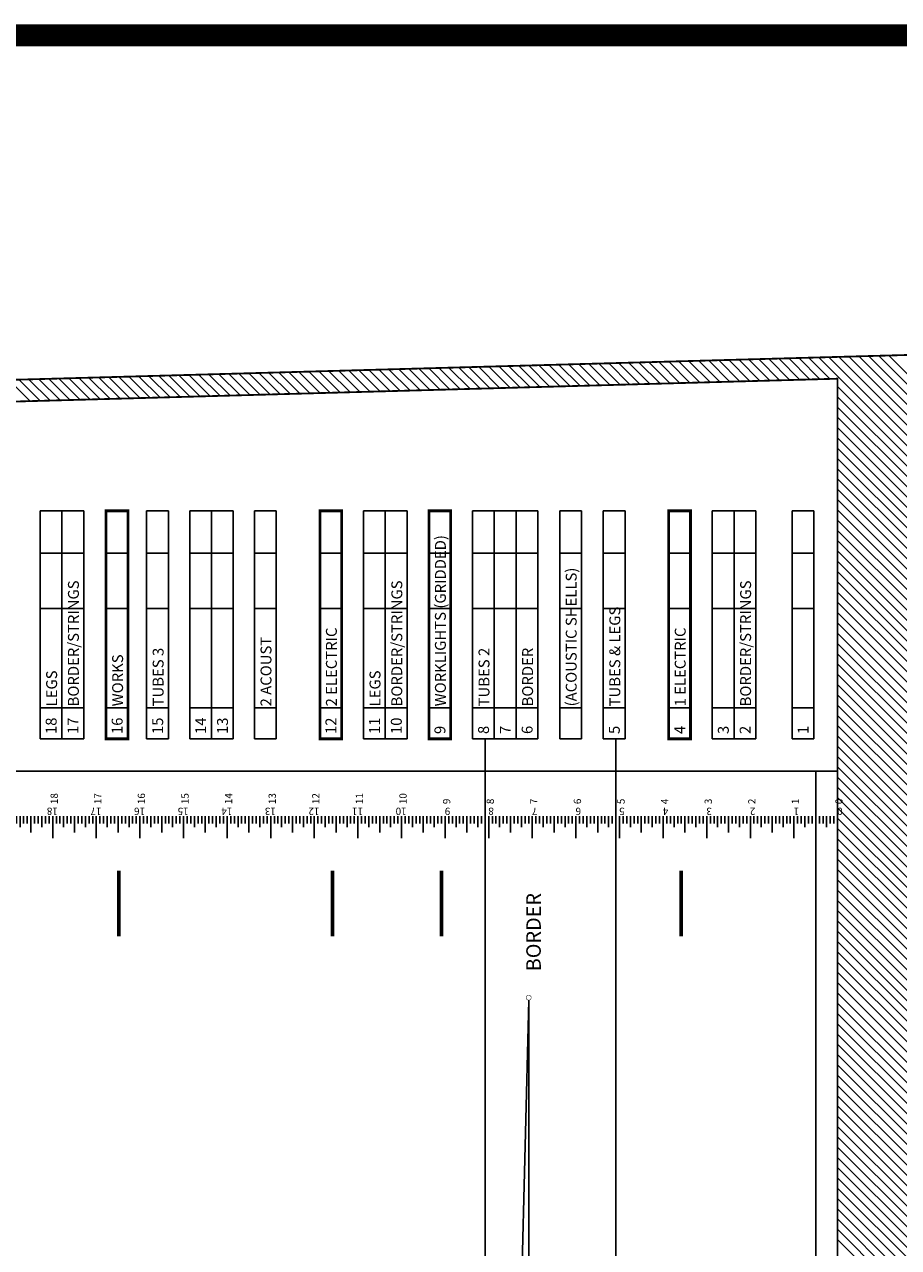
# Model space of a CAD drawing. Extents: x -441 to 3151, y -988 to 176.
# Drawn here: x 1940 to 2181, y -402 to -65 of the extents above; entities that cross this region are included whole.
import ezdxf

# ---------------------------------------------------------------- set-up
doc = ezdxf.new("R2010")
doc.units = 0
doc.header["$MEASUREMENT"] = 0
doc.linetypes.add('PLASTER', pattern=[30, 20, -10])
doc.layers.get('0').update_dxf_attribs({"linetype": 'CONTINUOUS'})
for name, color, linetype in [('ARCHITECTURE', 7, 'CONTINUOUS'), ('BORDER-QUARTER', 7, 'CONTINUOUS'), ('ELECTRICS', 7, 'CONTINUOUS'), ('FLIES', 7, 'CONTINUOUS'), ('PLASTER', 7, 'PLASTER'), ('SCENERY', 161, 'CONTINUOUS')]:
    doc.layers.add(name, color=color, linetype=linetype)
doc.styles.add('COUNTRYBLUEPRINT', font='cobt____.pfb')
doc.styles.add('ROMAND', font='romand')

# ---------------------------------------------------------------- blocks, each defined once
blk = doc.blocks.new('*X17')
at = {"color": 0}
for p, q in [((2191.45, 919.82), (2185.61, 925.66)), ((2194.2, 919.89), (2188.36, 925.73)), ((2196.96, 919.97), (2191.12, 925.81)), ((2199.71, 920.05), (2193.87, 925.89)), ((2202.46, 920.12), (2196.62, 925.96)), ((2205.21, 920.2), (2199.37, 926.04)), ((2207.96, 920.28), (2202.12, 926.12)), ((2210.72, 920.35), (2204.88, 926.19)), ((2213.47, 920.43), (2207.63, 926.27)), ((2216.22, 920.51), (2210.38, 926.35)), ((2239.72, 899.83), (2213.13, 926.42)), ((2239.72, 902.66), (2215.88, 926.5)), ((2239.72, 905.49), (2218.64, 926.58)), ((2239.72, 908.32), (2221.39, 926.65)), ((2239.72, 911.15), (2224.14, 926.73)), ((2239.72, 913.97), (2226.89, 926.8)), ((2239.72, 916.8), (2229.64, 926.88)), ((2239.72, 919.63), (2232.4, 926.96)), ((2070.36, 916.45), (2064.52, 922.29)), ((2073.12, 916.53), (2067.28, 922.37)), ((2075.87, 916.61), (2070.03, 922.45)), ((2078.62, 916.68), (2072.78, 922.52)), ((2081.37, 916.76), (2075.53, 922.6)), ((2084.12, 916.84), (2078.28, 922.68)), ((2086.88, 916.91), (2081.04, 922.75)), ((2089.63, 916.99), (2083.79, 922.83)), ((2092.38, 917.07), (2086.54, 922.91)), ((2095.13, 917.14), (2089.29, 922.98)), ((2097.88, 917.22), (2092.04, 923.06)), ((2100.64, 917.3), (2094.8, 923.14)), ((2103.39, 917.37), (2097.55, 923.21)), ((2106.14, 917.45), (2100.3, 923.29)), ((2108.89, 917.52), (2103.05, 923.36)), ((2111.64, 917.6), (2105.8, 923.44)), ((2114.4, 917.68), (2108.56, 923.52)), ((2117.15, 917.75), (2111.31, 923.59)), ((2119.9, 917.83), (2114.06, 923.67)), ((2122.65, 917.91), (2116.81, 923.75)), ((2125.4, 917.98), (2119.56, 923.82)), ((2128.16, 918.06), (2122.32, 923.9)), ((2130.91, 918.14), (2125.07, 923.98)), ((2133.66, 918.21), (2127.82, 924.05)), ((2136.41, 918.29), (2130.57, 924.13)), ((2139.16, 918.37), (2133.32, 924.21)), ((2141.92, 918.44), (2136.08, 924.28)), ((2144.67, 918.52), (2138.83, 924.36)), ((2147.42, 918.59), (2141.58, 924.43)), ((2150.17, 918.67), (2144.33, 924.51)), ((2152.92, 918.75), (2147.08, 924.59)), ((2155.68, 918.82), (2149.84, 924.66)), ((2158.43, 918.9), (2152.59, 924.74)), ((2161.18, 918.98), (2155.34, 924.82)), ((2163.93, 919.05), (2158.09, 924.89)), ((2166.68, 919.13), (2160.84, 924.97)), ((2169.44, 919.21), (2163.6, 925.05)), ((2172.19, 919.28), (2166.35, 925.12)), ((2174.94, 919.36), (2169.1, 925.2)), ((2177.69, 919.44), (2171.85, 925.28)), ((2180.44, 919.51), (2174.6, 925.35)), ((2183.2, 919.59), (2177.36, 925.43)), ((2185.95, 919.67), (2180.11, 925.51)), ((2188.7, 919.74), (2182.86, 925.58)), ((1996.06, 914.39), (1990.22, 920.23)), ((1998.81, 914.47), (1992.97, 920.31)), ((2001.57, 914.54), (1995.72, 920.38)), ((2004.32, 914.62), (1998.48, 920.46)), ((2007.07, 914.7), (2001.23, 920.54)), ((2009.82, 914.77), (2003.98, 920.61)), ((2012.57, 914.85), (2006.73, 920.69)), ((2015.32, 914.93), (2009.48, 920.77)), ((2018.08, 915), (2012.24, 920.84)), ((2020.83, 915.08), (2014.99, 920.92)), ((2023.58, 915.15), (2017.74, 920.99)), ((2026.33, 915.23), (2020.49, 921.07)), ((2029.08, 915.31), (2023.24, 921.15)), ((2031.84, 915.38), (2026, 921.22)), ((2034.59, 915.46), (2028.75, 921.3)), ((2037.34, 915.54), (2031.5, 921.38)), ((2040.09, 915.61), (2034.25, 921.45)), ((2042.84, 915.69), (2037, 921.53)), ((2045.6, 915.77), (2039.76, 921.61)), ((2048.35, 915.84), (2042.51, 921.68)), ((2051.1, 915.92), (2045.26, 921.76)), ((2053.85, 916), (2048.01, 921.84)), ((2056.6, 916.07), (2050.76, 921.91)), ((2059.36, 916.15), (2053.52, 921.99)), ((2062.11, 916.23), (2056.27, 922.07)), ((2064.86, 916.3), (2059.02, 922.14)), ((2067.61, 916.38), (2061.77, 922.22)), ((2239.72, 897), (2218.3, 918.43)), ((2239.72, 894.17), (2218.3, 915.6)), ((2239.72, 891.35), (2218.3, 912.77)), ((2239.72, 888.52), (2218.3, 909.94)), ((2239.72, 885.69), (2218.3, 907.11)), ((2239.72, 882.86), (2218.3, 904.28)), ((2239.72, 880.03), (2218.3, 901.45)), ((2239.72, 877.2), (2218.3, 898.63)), ((2239.72, 874.38), (2218.3, 895.8)), ((2239.72, 871.55), (2218.3, 892.97)), ((2239.72, 868.72), (2218.3, 890.14)), ((2239.72, 865.89), (2218.3, 887.31)), ((2239.72, 863.06), (2218.3, 884.48)), ((2239.72, 860.23), (2218.3, 881.66)), ((2239.72, 857.41), (2218.3, 878.83)), ((2239.72, 854.58), (2218.3, 876)), ((2239.72, 851.75), (2218.3, 873.17)), ((2239.72, 848.92), (2218.3, 870.34)), ((2239.72, 846.09), (2218.3, 867.51)), ((2239.72, 843.26), (2218.3, 864.69)), ((2239.72, 840.43), (2218.3, 861.86)), ((2239.72, 837.61), (2218.3, 859.03)), ((2239.72, 834.78), (2218.3, 856.2)), ((2239.72, 831.95), (2218.3, 853.37)), ((2239.72, 829.12), (2218.3, 850.54)), ((2239.72, 826.29), (2218.3, 847.71)), ((2239.72, 823.46), (2218.3, 844.89)), ((2239.72, 820.64), (2218.3, 842.06)), ((2239.72, 817.81), (2218.3, 839.23)), ((2239.72, 814.98), (2218.3, 836.4)), ((2239.72, 812.15), (2218.3, 833.57)), ((2239.72, 809.32), (2218.3, 830.74)), ((2239.72, 806.49), (2218.3, 827.92)), ((2239.72, 803.67), (2218.3, 825.09)), ((2239.72, 800.84), (2218.3, 822.26)), ((2239.72, 798.01), (2218.3, 819.43)), ((2239.72, 795.18), (2218.3, 816.6)), ((2239.72, 792.35), (2218.3, 813.77)), ((2239.72, 789.52), (2218.3, 810.95)), ((2239.72, 786.69), (2218.3, 808.12)), ((2239.72, 783.87), (2218.3, 805.29)), ((2239.72, 781.04), (2218.3, 802.46)), ((2239.72, 778.21), (2218.3, 799.63)), ((2239.72, 775.38), (2218.3, 796.8)), ((2239.72, 772.55), (2218.3, 793.97)), ((2239.72, 769.72), (2218.3, 791.15)), ((2239.72, 766.9), (2218.3, 788.32)), ((2239.72, 764.07), (2218.3, 785.49)), ((2239.72, 761.24), (2218.3, 782.66)), ((2239.72, 758.41), (2218.3, 779.83)), ((2239.72, 755.58), (2218.3, 777)), ((2239.72, 752.75), (2218.3, 774.18)), ((2239.72, 749.93), (2218.3, 771.35)), ((2239.72, 747.1), (2218.3, 768.52)), ((2239.72, 744.27), (2218.3, 765.69)), ((2239.72, 741.44), (2218.3, 762.86)), ((2239.72, 738.61), (2218.3, 760.03)), ((2239.72, 735.78), (2218.3, 757.21)), ((2239.72, 732.95), (2218.3, 754.38)), ((2239.72, 730.13), (2218.3, 751.55)), ((2239.72, 727.3), (2218.3, 748.72)), ((2239.72, 724.47), (2218.3, 745.89)), ((2239.72, 721.64), (2218.3, 743.06)), ((2239.72, 718.81), (2218.3, 740.23)), ((2239.72, 715.98), (2218.3, 737.41)), ((2239.72, 713.16), (2218.3, 734.58)), ((2239.72, 710.33), (2218.3, 731.75)), ((2239.72, 707.5), (2218.3, 728.92)), ((2239.72, 704.67), (2218.3, 726.09)), ((2239.72, 701.84), (2218.3, 723.26)), ((2239.72, 699.01), (2218.3, 720.44)), ((2239.72, 696.19), (2218.3, 717.61)), ((2239.72, 693.36), (2218.3, 714.78)), ((2239.72, 690.53), (2218.3, 711.95)), ((2239.72, 687.7), (2218.3, 709.12)), ((2239.72, 684.87), (2218.3, 706.29)), ((2239.72, 682.04), (2218.3, 703.46)), ((2239.72, 679.21), (2218.3, 700.64)), ((2239.72, 676.39), (2218.3, 697.81)), ((2239.72, 673.56), (2218.3, 694.98)), ((2239.72, 670.73), (2218.3, 692.15)), ((2239.72, 667.9), (2218.3, 689.32)), ((2239.72, 665.07), (2218.3, 686.49)), ((2239.72, 662.24), (2218.3, 683.67))]:
    blk.add_line(p, q, dxfattribs=at)
blk = doc.blocks.new('RULER')
at = {"layer": 'SCENERY'}
for p, q in [((6, 0), (6, 4.5)), ((6, 0), (6, 4.5)), ((18, 0), (18, 4.5)), ((18, 0), (18, 4.5)), ((30, 0), (30, 4.5)), ((30, 0), (30, 4.5)), ((42, 0), (42, 4.5)), ((42, 0), (42, 4.5)), ((54, 0), (54, 4.5)), ((54, 0), (54, 4.5)), ((66, 0), (66, 4.5)), ((66, 0), (66, 4.5)), ((78, 0), (78, 4.5)), ((78, 0), (78, 4.5)), ((90, 0), (90, 4.5)), ((90, 0), (90, 4.5)), ((102, 0), (102, 4.5)), ((102, 0), (102, 4.5)), ((114, 0), (114, 4.5)), ((114, 0), (114, 4.5)), ((126, 0), (126, 4.5)), ((126, 0), (126, 4.5)), ((138, 0), (138, 4.5)), ((138, 0), (138, 4.5)), ((150, 0), (150, 4.5)), ((150, 0), (150, 4.5)), ((162, 0), (162, 4.5)), ((162, 0), (162, 4.5)), ((174, 0), (174, 4.5)), ((174, 0), (174, 4.5)), ((186, 0), (186, 4.5)), ((186, 0), (186, 4.5)), ((198, 0), (198, 4.5)), ((198, 0), (198, 4.5)), ((210, 0), (210, 4.5)), ((210, 0), (210, 4.5)), ((222, 0), (222, 4.5)), ((222, 0), (222, 4.5)), ((234, 0), (234, 4.5)), ((234, 0), (234, 4.5)), ((246, 0), (246, 4.5)), ((246, 0), (246, 4.5)), ((258, 0), (258, 4.5)), ((258, 0), (258, 4.5)), ((270, 0), (270, 4.5)), ((270, 0), (270, 4.5)), ((282, 0), (282, 4.5)), ((282, 0), (282, 4.5)), ((294, 0), (294, 4.5)), ((294, 0), (294, 4.5)), ((306, 0), (306, 4.5)), ((306, 0), (306, 4.5)), ((318, 0), (318, 4.5)), ((318, 0), (318, 4.5)), ((330, 0), (330, 4.5)), ((330, 0), (330, 4.5)), ((342, 0), (342, 4.5)), ((342, 0), (342, 4.5)), ((354, 0), (354, 4.5)), ((354, 0), (354, 4.5)), ((366, 0), (366, 4.5)), ((366, 0), (366, 4.5)), ((378, 0), (378, 4.5)), ((378, 0), (378, 4.5)), ((390, 0), (390, 4.5)), ((390, 0), (390, 4.5)), ((402, 0), (402, 4.5)), ((402, 0), (402, 4.5)), ((414, 0), (414, 4.5)), ((414, 0), (414, 4.5)), ((1, 0), (1, 2)), ((2, 0), (2, 2)), ((3, 0), (3, 3)), ((3, 0), (3, 3)), ((4, 0), (4, 2)), ((5, 0), (5, 2)), ((7, 0), (7, 2)), ((8, 0), (8, 2)), ((9, 0), (9, 3)), ((9, 0), (9, 3)), ((10, 0), (10, 2)), ((11, 0), (11, 2)), ((13, 0), (13, 2)), ((14, 0), (14, 2)), ((15, 0), (15, 3)), ((15, 0), (15, 3)), ((16, 0), (16, 2)), ((17, 0), (17, 2)), ((19, 0), (19, 2)), ((20, 0), (20, 2)), ((21, 0), (21, 3)), ((21, 0), (21, 3)), ((22, 0), (22, 2)), ((23, 0), (23, 2)), ((25, 0), (25, 2)), ((26, 0), (26, 2)), ((27, 0), (27, 3)), ((27, 0), (27, 3)), ((28, 0), (28, 2)), ((29, 0), (29, 2)), ((31, 0), (31, 2)), ((32, 0), (32, 2)), ((33, 0), (33, 3)), ((33, 0), (33, 3)), ((34, 0), (34, 2)), ((35, 0), (35, 2)), ((37, 0), (37, 2)), ((38, 0), (38, 2)), ((39, 0), (39, 3)), ((39, 0), (39, 3)), ((40, 0), (40, 2)), ((41, 0), (41, 2)), ((43, 0), (43, 2)), ((44, 0), (44, 2)), ((45, 0), (45, 3)), ((45, 0), (45, 3)), ((46, 0), (46, 2)), ((47, 0), (47, 2)), ((49, 0), (49, 2)), ((50, 0), (50, 2)), ((51, 0), (51, 3)), ((51, 0), (51, 3)), ((52, 0), (52, 2)), ((53, 0), (53, 2)), ((55, 0), (55, 2)), ((56, 0), (56, 2)), ((57, 0), (57, 3)), ((57, 0), (57, 3)), ((58, 0), (58, 2)), ((59, 0), (59, 2)), ((61, 0), (61, 2)), ((62, 0), (62, 2)), ((63, 0), (63, 3)), ((63, 0), (63, 3)), ((64, 0), (64, 2)), ((65, 0), (65, 2)), ((67, 0), (67, 2)), ((68, 0), (68, 2)), ((69, 0), (69, 3)), ((69, 0), (69, 3)), ((70, 0), (70, 2)), ((71, 0), (71, 2)), ((73, 0), (73, 2)), ((74, 0), (74, 2)), ((75, 0), (75, 3)), ((75, 0), (75, 3)), ((76, 0), (76, 2)), ((77, 0), (77, 2)), ((79, 0), (79, 2)), ((80, 0), (80, 2)), ((81, 0), (81, 3)), ((81, 0), (81, 3)), ((82, 0), (82, 2)), ((83, 0), (83, 2)), ((85, 0), (85, 2)), ((86, 0), (86, 2)), ((87, 0), (87, 3)), ((87, 0), (87, 3)), ((88, 0), (88, 2)), ((89, 0), (89, 2)), ((91, 0), (91, 2)), ((92, 0), (92, 2)), ((93, 0), (93, 3)), ((93, 0), (93, 3)), ((94, 0), (94, 2)), ((95, 0), (95, 2)), ((97, 0), (97, 2)), ((98, 0), (98, 2)), ((99, 0), (99, 3)), ((99, 0), (99, 3)), ((100, 0), (100, 2)), ((101, 0), (101, 2)), ((103, 0), (103, 2)), ((104, 0), (104, 2)), ((105, 0), (105, 3)), ((105, 0), (105, 3)), ((106, 0), (106, 2)), ((107, 0), (107, 2)), ((109, 0), (109, 2)), ((110, 0), (110, 2)), ((111, 0), (111, 3)), ((111, 0), (111, 3)), ((112, 0), (112, 2)), ((113, 0), (113, 2)), ((115, 0), (115, 2)), ((116, 0), (116, 2)), ((117, 0), (117, 3)), ((117, 0), (117, 3)), ((118, 0), (118, 2)), ((119, 0), (119, 2)), ((121, 0), (121, 2)), ((122, 0), (122, 2)), ((123, 0), (123, 3)), ((123, 0), (123, 3)), ((124, 0), (124, 2)), ((125, 0), (125, 2)), ((127, 0), (127, 2)), ((128, 0), (128, 2)), ((129, 0), (129, 3)), ((129, 0), (129, 3)), ((130, 0), (130, 2)), ((131, 0), (131, 2)), ((133, 0), (133, 2)), ((134, 0), (134, 2)), ((135, 0), (135, 3)), ((135, 0), (135, 3)), ((136, 0), (136, 2)), ((137, 0), (137, 2)), ((139, 0), (139, 2)), ((140, 0), (140, 2)), ((141, 0), (141, 3)), ((141, 0), (141, 3)), ((142, 0), (142, 2)), ((143, 0), (143, 2)), ((145, 0), (145, 2)), ((146, 0), (146, 2)), ((147, 0), (147, 3)), ((147, 0), (147, 3)), ((148, 0), (148, 2)), ((149, 0), (149, 2)), ((151, 0), (151, 2)), ((152, 0), (152, 2)), ((153, 0), (153, 3)), ((153, 0), (153, 3)), ((154, 0), (154, 2)), ((155, 0), (155, 2)), ((157, 0), (157, 2)), ((158, 0), (158, 2)), ((159, 0), (159, 3)), ((159, 0), (159, 3)), ((160, 0), (160, 2)), ((161, 0), (161, 2)), ((163, 0), (163, 2)), ((164, 0), (164, 2)), ((165, 0), (165, 3)), ((165, 0), (165, 3)), ((166, 0), (166, 2)), ((167, 0), (167, 2)), ((169, 0), (169, 2)), ((170, 0), (170, 2)), ((171, 0), (171, 3)), ((171, 0), (171, 3)), ((172, 0), (172, 2)), ((173, 0), (173, 2)), ((175, 0), (175, 2)), ((176, 0), (176, 2)), ((177, 0), (177, 3)), ((177, 0), (177, 3)), ((178, 0), (178, 2)), ((179, 0), (179, 2)), ((181, 0), (181, 2)), ((182, 0), (182, 2)), ((183, 0), (183, 3)), ((183, 0), (183, 3)), ((184, 0), (184, 2)), ((185, 0), (185, 2)), ((187, 0), (187, 2)), ((188, 0), (188, 2)), ((189, 0), (189, 3)), ((189, 0), (189, 3)), ((190, 0), (190, 2)), ((191, 0), (191, 2)), ((193, 0), (193, 2)), ((194, 0), (194, 2)), ((195, 0), (195, 3)), ((195, 0), (195, 3)), ((196, 0), (196, 2)), ((197, 0), (197, 2)), ((199, 0), (199, 2)), ((200, 0), (200, 2)), ((201, 0), (201, 3)), ((201, 0), (201, 3)), ((202, 0), (202, 2)), ((203, 0), (203, 2)), ((205, 0), (205, 2)), ((206, 0), (206, 2)), ((207, 0), (207, 3)), ((207, 0), (207, 3)), ((208, 0), (208, 2)), ((209, 0), (209, 2)), ((211, 0), (211, 2)), ((212, 0), (212, 2)), ((213, 0), (213, 3)), ((213, 0), (213, 3)), ((214, 0), (214, 2)), ((215, 0), (215, 2)), ((217, 0), (217, 2)), ((218, 0), (218, 2)), ((219, 0), (219, 3)), ((219, 0), (219, 3)), ((220, 0), (220, 2)), ((221, 0), (221, 2)), ((223, 0), (223, 2)), ((224, 0), (224, 2)), ((225, 0), (225, 3)), ((225, 0), (225, 3)), ((226, 0), (226, 2)), ((227, 0), (227, 2)), ((229, 0), (229, 2)), ((230, 0), (230, 2)), ((231, 0), (231, 3)), ((231, 0), (231, 3)), ((232, 0), (232, 2)), ((233, 0), (233, 2)), ((235, 0), (235, 2)), ((236, 0), (236, 2)), ((237, 0), (237, 3)), ((237, 0), (237, 3)), ((238, 0), (238, 2)), ((239, 0), (239, 2)), ((241, 0), (241, 2)), ((242, 0), (242, 2)), ((243, 0), (243, 3)), ((243, 0), (243, 3)), ((244, 0), (244, 2)), ((245, 0), (245, 2)), ((247, 0), (247, 2)), ((248, 0), (248, 2)), ((249, 0), (249, 3)), ((249, 0), (249, 3)), ((250, 0), (250, 2)), ((251, 0), (251, 2)), ((253, 0), (253, 2)), ((254, 0), (254, 2)), ((255, 0), (255, 3)), ((255, 0), (255, 3)), ((256, 0), (256, 2)), ((257, 0), (257, 2)), ((259, 0), (259, 2)), ((260, 0), (260, 2)), ((261, 0), (261, 3)), ((261, 0), (261, 3)), ((262, 0), (262, 2)), ((263, 0), (263, 2)), ((265, 0), (265, 2)), ((266, 0), (266, 2)), ((267, 0), (267, 3)), ((267, 0), (267, 3)), ((268, 0), (268, 2)), ((269, 0), (269, 2)), ((271, 0), (271, 2)), ((272, 0), (272, 2)), ((273, 0), (273, 3)), ((273, 0), (273, 3)), ((274, 0), (274, 2)), ((275, 0), (275, 2)), ((277, 0), (277, 2)), ((278, 0), (278, 2)), ((279, 0), (279, 3)), ((279, 0), (279, 3)), ((280, 0), (280, 2)), ((281, 0), (281, 2)), ((283, 0), (283, 2)), ((284, 0), (284, 2)), ((285, 0), (285, 3)), ((285, 0), (285, 3)), ((286, 0), (286, 2)), ((287, 0), (287, 2)), ((289, 0), (289, 2)), ((290, 0), (290, 2)), ((291, 0), (291, 3)), ((291, 0), (291, 3)), ((292, 0), (292, 2)), ((293, 0), (293, 2)), ((295, 0), (295, 2)), ((296, 0), (296, 2)), ((297, 0), (297, 3)), ((297, 0), (297, 3)), ((298, 0), (298, 2)), ((299, 0), (299, 2)), ((301, 0), (301, 2)), ((302, 0), (302, 2)), ((303, 0), (303, 3)), ((303, 0), (303, 3)), ((304, 0), (304, 2)), ((305, 0), (305, 2)), ((307, 0), (307, 2)), ((308, 0), (308, 2)), ((309, 0), (309, 3)), ((309, 0), (309, 3)), ((310, 0), (310, 2)), ((311, 0), (311, 2)), ((313, 0), (313, 2)), ((314, 0), (314, 2)), ((315, 0), (315, 3)), ((315, 0), (315, 3)), ((316, 0), (316, 2)), ((317, 0), (317, 2)), ((319, 0), (319, 2)), ((320, 0), (320, 2)), ((321, 0), (321, 3)), ((321, 0), (321, 3)), ((322, 0), (322, 2)), ((323, 0), (323, 2)), ((325, 0), (325, 2)), ((326, 0), (326, 2)), ((327, 0), (327, 3)), ((327, 0), (327, 3)), ((328, 0), (328, 2)), ((329, 0), (329, 2)), ((331, 0), (331, 2)), ((332, 0), (332, 2)), ((333, 0), (333, 3)), ((333, 0), (333, 3)), ((334, 0), (334, 2)), ((335, 0), (335, 2)), ((337, 0), (337, 2)), ((338, 0), (338, 2)), ((339, 0), (339, 3)), ((339, 0), (339, 3)), ((340, 0), (340, 2)), ((341, 0), (341, 2)), ((343, 0), (343, 2)), ((344, 0), (344, 2)), ((345, 0), (345, 3)), ((345, 0), (345, 3)), ((346, 0), (346, 2)), ((347, 0), (347, 2)), ((349, 0), (349, 2)), ((350, 0), (350, 2)), ((351, 0), (351, 3)), ((351, 0), (351, 3)), ((352, 0), (352, 2)), ((353, 0), (353, 2)), ((355, 0), (355, 2)), ((356, 0), (356, 2)), ((357, 0), (357, 3)), ((357, 0), (357, 3)), ((358, 0), (358, 2)), ((359, 0), (359, 2)), ((361, 0), (361, 2)), ((362, 0), (362, 2)), ((363, 0), (363, 3)), ((363, 0), (363, 3)), ((364, 0), (364, 2)), ((365, 0), (365, 2)), ((367, 0), (367, 2)), ((368, 0), (368, 2)), ((369, 0), (369, 3)), ((369, 0), (369, 3)), ((370, 0), (370, 2)), ((371, 0), (371, 2)), ((373, 0), (373, 2)), ((374, 0), (374, 2)), ((375, 0), (375, 3)), ((375, 0), (375, 3)), ((376, 0), (376, 2)), ((377, 0), (377, 2)), ((379, 0), (379, 2)), ((380, 0), (380, 2)), ((381, 0), (381, 3)), ((381, 0), (381, 3)), ((382, 0), (382, 2)), ((383, 0), (383, 2)), ((385, 0), (385, 2)), ((386, 0), (386, 2)), ((387, 0), (387, 3)), ((387, 0), (387, 3)), ((388, 0), (388, 2)), ((389, 0), (389, 2)), ((391, 0), (391, 2)), ((392, 0), (392, 2)), ((393, 0), (393, 3)), ((393, 0), (393, 3)), ((394, 0), (394, 2)), ((395, 0), (395, 2)), ((397, 0), (397, 2)), ((398, 0), (398, 2)), ((399, 0), (399, 3)), ((399, 0), (399, 3)), ((400, 0), (400, 2)), ((401, 0), (401, 2)), ((403, 0), (403, 2)), ((404, 0), (404, 2)), ((405, 0), (405, 3)), ((405, 0), (405, 3)), ((406, 0), (406, 2)), ((407, 0), (407, 2)), ((409, 0), (409, 2)), ((410, 0), (410, 2)), ((411, 0), (411, 3)), ((411, 0), (411, 3)), ((412, 0), (412, 2)), ((413, 0), (413, 2)), ((415, 0), (415, 2)), ((416, 0), (416, 2)), ((417, 0), (417, 3)), ((417, 0), (417, 3)), ((418, 0), (418, 2)), ((419, 0), (419, 2))]:
    blk.add_line(p, q, dxfattribs=at)
at = {"layer": 'SCENERY', "const_width": 0.125}
for points in [[(0, 0), (0, 6)], [(12, 0), (12, 6)], [(24, 0), (24, 6)], [(36, 0), (36, 6)], [(48, 0), (48, 6)], [(60, 0), (60, 6)], [(72, 0), (72, 6)], [(84, 0), (84, 6)], [(96, 0), (96, 6)], [(108, 0), (108, 6)], [(120, 0), (120, 6)], [(132, 0), (132, 6)], [(144, 0), (144, 6)], [(156, 0), (156, 6)], [(168, 0), (168, 6)], [(180, 0), (180, 6)], [(192, 0), (192, 6)], [(204, 0), (204, 6)], [(216, 0), (216, 6)], [(228, 0), (228, 6)], [(240, 0), (240, 6)], [(252, 0), (252, 6)], [(264, 0), (264, 6)], [(276, 0), (276, 6)], [(288, 0), (288, 6)], [(300, 0), (300, 6)], [(312, 0), (312, 6)], [(324, 0), (324, 6)], [(336, 0), (336, 6)], [(348, 0), (348, 6)], [(360, 0), (360, 6)], [(372, 0), (372, 6)], [(384, 0), (384, 6)], [(396, 0), (396, 6)], [(408, 0), (408, 6)], [(420, 0), (420, 6)]]:
    blk.add_lwpolyline(points, dxfattribs=at)
at = {"layer": 'SCENERY'}
for points in [[(12, 0), (12, 6)], [(24, 0), (24, 6)], [(36, 0), (36, 6)], [(48, 0), (48, 6)], [(60, 0), (60, 6)], [(72, 0), (72, 6)], [(84, 0), (84, 6)], [(96, 0), (96, 6)], [(108, 0), (108, 6)], [(120, 0), (120, 6)], [(132, 0), (132, 6)], [(144, 0), (144, 6)], [(156, 0), (156, 6)], [(168, 0), (168, 6)], [(180, 0), (180, 6)], [(192, 0), (192, 6)], [(204, 0), (204, 6)], [(216, 0), (216, 6)], [(228, 0), (228, 6)], [(240, 0), (240, 6)], [(252, 0), (252, 6)], [(264, 0), (264, 6)], [(276, 0), (276, 6)], [(288, 0), (288, 6)], [(300, 0), (300, 6)], [(312, 0), (312, 6)], [(324, 0), (324, 6)], [(336, 0), (336, 6)], [(348, 0), (348, 6)], [(360, 0), (360, 6)], [(372, 0), (372, 6)], [(384, 0), (384, 6)], [(396, 0), (396, 6)], [(408, 0), (408, 6)]]:
    blk.add_lwpolyline(points, dxfattribs=at)
at = {"layer": 'SCENERY', "style": 'ROMAND'}
for s, p in [('0', (-1.41, -2.34)), ('1', (10.59, -2.34)), ('2', (22.59, -2.34)), ('3', (34.59, -2.34)), ('4', (46.59, -2.34)), ('5', (58.59, -2.34)), ('6', (70.59, -2.34)), ('7', (82.59, -2.34)), ('8', (94.59, -2.34)), ('9', (106.59, -2.34)), ('10', (118.59, -2.34)), ('11', (130.59, -2.34)), ('12', (142.59, -2.34)), ('13', (154.59, -2.34)), ('14', (166.59, -2.34)), ('15', (178.59, -2.34)), ('16', (190.59, -2.34)), ('17', (202.59, -2.34)), ('18', (214.59, -2.34)), ('19', (226.59, -2.34)), ('20', (238.59, -2.34)), ('21', (250.59, -2.34)), ('22', (262.59, -2.34)), ('23', (274.59, -2.34)), ('24', (286.59, -2.34)), ('25', (298.59, -2.34)), ('26', (310.59, -2.34)), ('27', (322.59, -2.34)), ('28', (334.59, -2.34)), ('29', (346.59, -2.34)), ('30', (358.59, -2.34)), ('31', (370.59, -2.34)), ('32', (382.59, -2.34)), ('33', (394.59, -2.34)), ('34', (406.59, -2.34)), ('35', (418.59, -2.34))]:
    blk.add_text(s, height=2, dxfattribs=at).set_placement(p)
for s, p in [('0', (-1.41, -3.32)), ('1', (10.59, -3.32)), ('2', (22.59, -3.32)), ('3', (34.59, -3.32)), ('4', (46.59, -3.32)), ('5', (58.59, -3.32)), ('6', (70.59, -3.32)), ('7', (82.59, -3.32)), ('8', (94.59, -3.32)), ('9', (106.59, -3.32)), ('10', (118.59, -3.32)), ('11', (130.59, -3.32)), ('12', (142.59, -3.32)), ('13', (154.59, -3.32)), ('14', (166.59, -3.32)), ('15', (178.59, -3.32)), ('16', (190.59, -3.32)), ('17', (202.59, -3.32)), ('18', (214.59, -3.32)), ('19', (226.59, -3.32)), ('20', (238.59, -3.32)), ('21', (250.59, -3.32)), ('22', (262.59, -3.32)), ('23', (274.59, -3.32)), ('24', (286.59, -3.32)), ('25', (298.59, -3.32)), ('26', (310.59, -3.32)), ('27', (322.59, -3.32)), ('28', (334.59, -3.32)), ('29', (346.59, -3.32)), ('30', (358.59, -3.32)), ('31', (370.59, -3.32)), ('32', (382.59, -3.32)), ('33', (394.59, -3.32)), ('34', (406.59, -3.32)), ('35', (418.59, -3.32))]:
    blk.add_text(s, height=2, rotation=270, dxfattribs=at).set_placement(p)
blk = doc.blocks.new('LINESET')
at = {"layer": 'FLIES'}
for p, q in [((155.66, 0), (155.66, 3)), ((155.66, 3), (218.41, 3)), ((155.66, 0), (155.66, -3)), ((218.41, 3), (218.41, -3)), ((155.66, -3), (218.41, -3))]:
    blk.add_line(p, q, dxfattribs=at)
at = {"layer": 'PLASTER'}
for p, q in [((164.16, 3), (164.16, -3)), ((191.56, 3), (191.56, -3)), ((206.73, 3), (206.73, -3))]:
    blk.add_line(p, q, dxfattribs=at)
at = {"layer": 'FLIES', "style": 'ROMAND'}
for tag, p in [('L#', (1.95, -1.53)), ('L#', (156.98, -1.53)), ('FUNCTION', (164.59, -1.66)), ('US', (192.11, -1.66)), ('TRIM', (207.22, -1.66))]:
    blk.add_attdef(tag, p, '', height=3, dxfattribs=at)

msp = doc.modelspace()

# ---------------------------------------------------------------- linework, layer by layer
at = {"layer": 'ARCHITECTURE'}
for p, q in [((2163.71, -270.96), (1731.71, -270.96)), ((2157.71, -270.96), (2157.71, -553.24))]:
    msp.add_line(p, q, dxfattribs=at)
at = {"layer": 'ARCHITECTURE', "const_width": 0.5}
for points in [[(1715.58, -847.52), (1715.58, -156.37), (1731.71, -156.37), (1731.71, -168.96), (2185.14, -156.37), (2185.14, -388.96), (2897.59, -388.96), (2897.59, -466.96), (3131.59, -466.96), (3131.59, -736.96)], [(2163.71, -558.96), (2163.71, -162.96), (1731.71, -174.96), (1731.71, -270.96), (1731.71, -846.96)]]:
    msp.add_lwpolyline(points, dxfattribs=at)
at = {"layer": 'BORDER-QUARTER', "const_width": 6}
msp.add_lwpolyline([(3148.28, -68.47), (3148.28, -68.47), (1695.99, -68.47), (1695.99, -985.28), (3148.28, -985.28), (3148.28, -851.25)], close=True, dxfattribs=at)
at = {"layer": 'ELECTRICS', "const_width": 0.75}
for points in [[(1962.41, -262.07), (1968.41, -262.07), (1968.41, -199.32), (1962.41, -199.32)], [(2021.25, -262.07), (2027.25, -262.07), (2027.25, -199.32), (2021.25, -199.32)], [(2051.25, -262.07), (2057.25, -262.07), (2057.25, -199.32), (2051.25, -199.32)], [(2117.25, -262.07), (2123.25, -262.07), (2123.25, -199.32), (2117.25, -199.32)]]:
    msp.add_lwpolyline(points, close=True, dxfattribs=at)
at = {"layer": 'ELECTRICS', "const_width": 1}
for points in [[(1965.87, -298.38), (1965.87, -316.38)], [(2024.71, -298.38), (2024.71, -316.38)], [(2054.71, -298.38), (2054.71, -316.38)], [(2120.71, -298.38), (2120.71, -316.38)]]:
    msp.add_lwpolyline(points, dxfattribs=at)
at = {"layer": 'SCENERY'}
for p, q in [((2066.71, -262.07), (2066.71, -541.78)), ((2102.71, -262.07), (2102.71, -541.78))]:
    msp.add_line(p, q, dxfattribs=at)
at = {"layer": 'SCENERY', "const_width": 0.125}
msp.add_lwpolyline([(2078.03, -333.29, 1), (2079.4, -333.29, 1)], format="xyb", close=True, dxfattribs=at)
at = {"layer": 'SCENERY'}
msp.add_lwpolyline([(2078.71, -334.04), (2078.71, -454.04), (2075.71, -454.04)], close=True, dxfattribs=at)

# ---------------------------------------------------------------- block references
at = {"layer": 'ARCHITECTURE'}
msp.add_blockref('*X17', (-54.59, -1083.53), dxfattribs=at)
at = {"layer": 'ARCHITECTURE', "rotation": 180.0000000000092}
msp.add_blockref('RULER', (2163.71, -283.36), dxfattribs=at)
at = {"layer": 'PLASTER'}
ref = msp.add_blockref('LINESET', (1947.25, -417.73), dxfattribs=dict(at, rotation=90))
ref.add_attrib('L#', '18', (1948.78, -260.75), dxfattribs={"layer": 'FLIES', "height": 3, "rotation": 90, "style": 'ROMAND'})
ref.add_attrib('FUNCTION', 'LEGS', (1948.91, -253.14), dxfattribs={"layer": 'FLIES', "height": 3, "rotation": 90, "style": 'ROMAND'})
ref = msp.add_blockref('LINESET', (1953.25, -417.73), dxfattribs=dict(at, rotation=90))
ref.add_attrib('L#', '17', (1954.78, -260.75), dxfattribs={"layer": 'FLIES', "height": 3, "rotation": 90, "style": 'ROMAND'})
ref.add_attrib('FUNCTION', 'BORDER/STRINGS', (1954.91, -253.14), dxfattribs={"layer": 'FLIES', "height": 3, "rotation": 90, "style": 'ROMAND'})
ref = msp.add_blockref('LINESET', (1965.41, -417.73), dxfattribs=dict(at, rotation=90))
ref.add_attrib('L#', '16', (1966.94, -260.75), dxfattribs={"layer": 'FLIES', "height": 3, "rotation": 90, "style": 'ROMAND'})
ref.add_attrib('FUNCTION', 'WORKS', (1967.07, -253.14), dxfattribs={"layer": 'FLIES', "height": 3, "rotation": 90, "style": 'ROMAND'})
ref = msp.add_blockref('LINESET', (1976.56, -417.73), dxfattribs=dict(at, rotation=90))
ref.add_attrib('L#', '15', (1978.1, -260.75), dxfattribs={"layer": 'FLIES', "height": 3, "rotation": 90, "style": 'ROMAND'})
ref.add_attrib('FUNCTION', 'TUBES 3', (1978.22, -253.14), dxfattribs={"layer": 'FLIES', "height": 3, "rotation": 90, "style": 'ROMAND'})
ref = msp.add_blockref('LINESET', (1988.41, -417.73), dxfattribs=dict(at, rotation=90))
ref.add_attrib('L#', '14', (1989.94, -260.75), dxfattribs={"layer": 'FLIES', "height": 3, "rotation": 90, "style": 'ROMAND'})
ref = msp.add_blockref('LINESET', (1994.41, -417.73), dxfattribs=dict(at, rotation=90))
ref.add_attrib('L#', '13', (1995.94, -260.75), dxfattribs={"layer": 'FLIES', "height": 3, "rotation": 90, "style": 'ROMAND'})
at = {"layer": 'PLASTER', "rotation": 90}
for p, values in [((2006.25, -417.73), {'FUNCTION': '2 ACOUST'}), ((2090.25, -417.73), {'FUNCTION': '(ACOUSTIC SHELLS)'})]:
    msp.add_blockref('LINESET', p, dxfattribs=at).add_auto_attribs(values)
at = {"layer": 'PLASTER'}
ref = msp.add_blockref('LINESET', (2024.25, -417.73), dxfattribs=dict(at, rotation=90))
ref.add_attrib('L#', '12', (2025.78, -260.75), dxfattribs={"layer": 'FLIES', "height": 3, "rotation": 90, "style": 'ROMAND'})
ref.add_attrib('FUNCTION', '2 ELECTRIC', (2025.91, -253.14), dxfattribs={"layer": 'FLIES', "height": 3, "rotation": 90, "style": 'ROMAND'})
ref = msp.add_blockref('LINESET', (2036.25, -417.73), dxfattribs=dict(at, rotation=90))
ref.add_attrib('L#', '11', (2037.78, -260.75), dxfattribs={"layer": 'FLIES', "height": 3, "rotation": 90, "style": 'ROMAND'})
ref.add_attrib('FUNCTION', 'LEGS', (2037.91, -253.14), dxfattribs={"layer": 'FLIES', "height": 3, "rotation": 90, "style": 'ROMAND'})
ref = msp.add_blockref('LINESET', (2042.25, -417.73), dxfattribs=dict(at, rotation=90))
ref.add_attrib('L#', '10', (2043.78, -260.75), dxfattribs={"layer": 'FLIES', "height": 3, "rotation": 90, "style": 'ROMAND'})
ref.add_attrib('FUNCTION', 'BORDER/STRINGS', (2043.91, -253.14), dxfattribs={"layer": 'FLIES', "height": 3, "rotation": 90, "style": 'ROMAND'})
ref = msp.add_blockref('LINESET', (2054.25, -417.73), dxfattribs=dict(at, rotation=90))
ref.add_attrib('L#', '9', (2055.78, -260.75), dxfattribs={"layer": 'FLIES', "height": 3, "rotation": 90, "style": 'ROMAND'})
ref.add_attrib('FUNCTION', 'WORKLIGHTS (GRIDDED)', (2055.91, -253.14), dxfattribs={"layer": 'FLIES', "height": 3, "rotation": 90, "style": 'ROMAND'})
ref = msp.add_blockref('LINESET', (2066.25, -417.73), dxfattribs=dict(at, rotation=90))
ref.add_attrib('L#', '8', (2067.78, -260.75), dxfattribs={"layer": 'FLIES', "height": 3, "rotation": 90, "style": 'ROMAND'})
ref.add_attrib('FUNCTION', 'TUBES 2', (2067.91, -253.14), dxfattribs={"layer": 'FLIES', "height": 3, "rotation": 90, "style": 'ROMAND'})
ref = msp.add_blockref('LINESET', (2072.25, -417.73), dxfattribs=dict(at, rotation=90))
ref.add_attrib('L#', '7', (2073.78, -260.75), dxfattribs={"layer": 'FLIES', "height": 3, "rotation": 90, "style": 'ROMAND'})
ref = msp.add_blockref('LINESET', (2078.25, -417.73), dxfattribs=dict(at, rotation=90))
ref.add_attrib('L#', '6', (2079.78, -260.75), dxfattribs={"layer": 'FLIES', "height": 3, "rotation": 90, "style": 'ROMAND'})
ref.add_attrib('FUNCTION', 'BORDER', (2079.91, -253.14), dxfattribs={"layer": 'FLIES', "height": 3, "rotation": 90, "style": 'ROMAND'})
ref = msp.add_blockref('LINESET', (2102.25, -417.73), dxfattribs=dict(at, rotation=90))
ref.add_attrib('L#', '5', (2103.78, -260.75), dxfattribs={"layer": 'FLIES', "height": 3, "rotation": 90, "style": 'ROMAND'})
ref.add_attrib('FUNCTION', 'TUBES & LEGS', (2103.91, -253.14), dxfattribs={"layer": 'FLIES', "height": 3, "rotation": 90, "style": 'ROMAND'})
ref = msp.add_blockref('LINESET', (2120.25, -417.73), dxfattribs=dict(at, rotation=90))
ref.add_attrib('L#', '4', (2121.78, -260.75), dxfattribs={"layer": 'FLIES', "height": 3, "rotation": 90, "style": 'ROMAND'})
ref.add_attrib('FUNCTION', '1 ELECTRIC', (2121.91, -253.14), dxfattribs={"layer": 'FLIES', "height": 3, "rotation": 90, "style": 'ROMAND'})
ref = msp.add_blockref('LINESET', (2132.25, -417.73), dxfattribs=dict(at, rotation=90))
ref.add_attrib('L#', '3', (2133.78, -260.75), dxfattribs={"layer": 'FLIES', "height": 3, "rotation": 90, "style": 'ROMAND'})
ref = msp.add_blockref('LINESET', (2138.25, -417.73), dxfattribs=dict(at, rotation=90))
ref.add_attrib('L#', '2', (2139.78, -260.75), dxfattribs={"layer": 'FLIES', "height": 3, "rotation": 90, "style": 'ROMAND'})
ref.add_attrib('FUNCTION', 'BORDER/STRINGS', (2139.91, -253.14), dxfattribs={"layer": 'FLIES', "height": 3, "rotation": 90, "style": 'ROMAND'})
ref = msp.add_blockref('LINESET', (2154.21, -417.73), dxfattribs=dict(at, rotation=90))
ref.add_attrib('L#', '1', (2155.75, -260.75), dxfattribs={"layer": 'FLIES', "height": 3, "rotation": 90, "style": 'ROMAND'})

# ---------------------------------------------------------------- texts
at = {"layer": 'SCENERY', "insert": (2078.05, -326.04), "char_height": 4, "width": 28.1571, "attachment_point": 1, "rotation": 90, "style": 'COUNTRYBLUEPRINT'}
msp.add_mtext('BORDER', dxfattribs=at)

doc.saveas('drawing.dxf')
